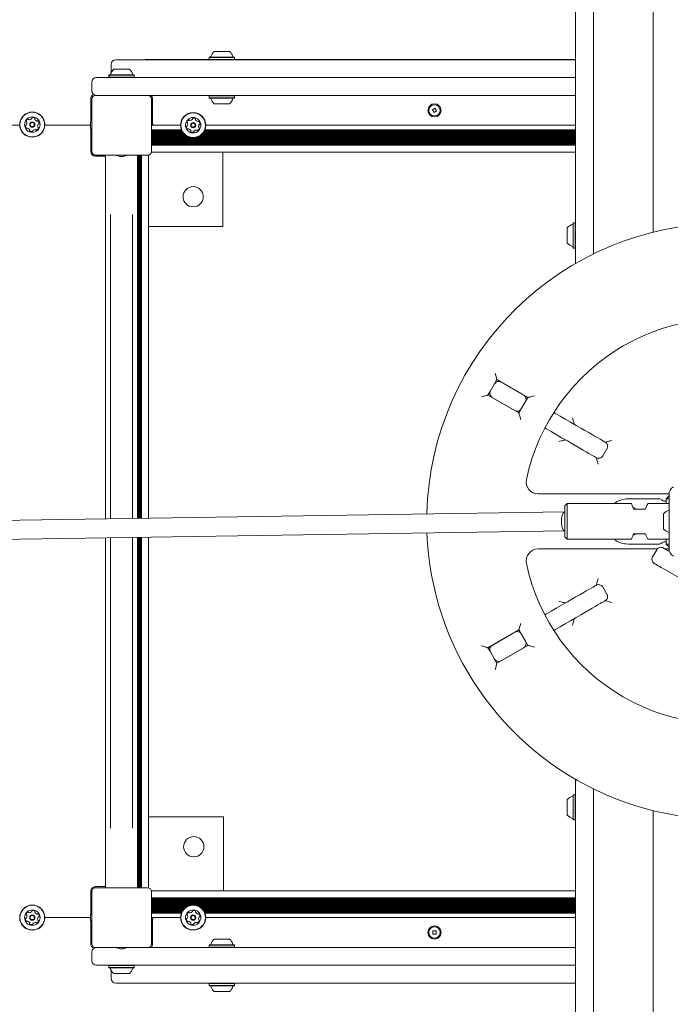
# Model space of a CAD drawing. Units: millimetres. Extents: x -5888 to 6172, y -5261 to 3233.
# Drawn here: x -591 to -45, y -405 to 421 of the extents above; entities that cross this region are included whole.
import ezdxf

# ---------------------------------------------------------------- set-up
doc = ezdxf.new("R2010")
doc.units = ezdxf.units.MM
doc.header["$LTSCALE"] = 1000
doc.layers.add('1 EQUIPMENT', color=7, linetype='Continuous', lineweight=18)

# ---------------------------------------------------------------- blocks, each defined once
blk = doc.blocks.new('CI 15-1002 BLOCK')
at = {"layer": '1 EQUIPMENT'}
for p, q in [((-124.66, 216.68), (-124.66, 820.36)), ((-109.65, 820.36), (-109.65, 224.68)), ((-59.64, 242.89), (-59.64, 790.35)), ((-431.93, 389.94), (-432.18, 389.69)), ((-432.18, 389.69), (-432.18, 387.99)), ((-432.18, 389.69), (-421.99, 389.69)), ((-431.93, 389.94), (-421.98, 389.94)), ((-428.1, 394.75), (-421.84, 394.75)), ((-421.99, 389.69), (-411.02, 389.69)), ((-421.98, 389.94), (-411.27, 389.94)), ((-421.84, 394.75), (-415.1, 394.75)), ((-411.02, 389.69), (-411.27, 389.94)), ((-411.02, 387.99), (-411.02, 389.69)), ((-514.64, 383.74), (-514.64, 376.74)), ((-510.64, 387.74), (-412.42, 387.74)), ((-485.86, 387.84), (-485.86, 387.74)), ((-485.86, 387.84), (-483.89, 387.84)), ((-485.86, 387.74), (-483.89, 387.74)), ((-483.89, 387.84), (-483.89, 387.74)), ((-483.89, 387.84), (-454.78, 387.84)), ((-454.78, 387.84), (-454.78, 387.74)), ((-454.78, 387.84), (-451.68, 387.84)), ((-454.78, 387.74), (-451.68, 387.74)), ((-451.68, 387.84), (-451.68, 387.74)), ((-363.76, 387.84), (-451.68, 387.84)), ((-432.18, 387.99), (-432.03, 387.84)), ((-432.18, 387.99), (-421.99, 387.99)), ((-421.99, 387.99), (-411.02, 387.99)), ((-412.42, 387.74), (-411.61, 387.74)), ((-411.61, 387.74), (-124.66, 387.74)), ((-411.17, 387.84), (-411.02, 387.99)), ((-363.76, 387.84), (-363.76, 387.74)), ((-363.76, 387.84), (-338.17, 387.84)), ((-338.17, 387.84), (-338.17, 387.74)), ((-338.17, 387.84), (-331.57, 387.84)), ((-338.17, 387.74), (-331.57, 387.74)), ((-331.57, 387.84), (-331.57, 387.74)), ((-245.62, 387.84), (-331.57, 387.84)), ((-245.62, 387.84), (-245.62, 387.74)), ((-245.62, 387.84), (-239.62, 387.84)), ((-245.62, 387.74), (-239.62, 387.74)), ((-239.62, 387.84), (-239.62, 387.74)), ((-153.67, 387.84), (-239.62, 387.84)), ((-153.67, 387.84), (-153.67, 387.74)), ((-153.67, 387.84), (-147.07, 387.84)), ((-153.67, 387.74), (-147.07, 387.74)), ((-147.07, 387.84), (-147.07, 387.74)), ((-147.07, 387.84), (-124.66, 387.84)), ((-526.7, 372.74), (-525.7, 372.74)), ((-525.7, 372.74), (-480.69, 372.74)), ((-516.16, 374.94), (-516.41, 374.69)), ((-516.41, 374.69), (-516.41, 372.99)), ((-516.41, 374.69), (-516.27, 374.69)), ((-516.41, 372.99), (-516.16, 372.74)), ((-516.41, 372.99), (-516.27, 372.99)), ((-516.02, 374.94), (-516.27, 374.69)), ((-516.27, 374.69), (-516.27, 372.99)), ((-516.27, 374.69), (-495.11, 374.69)), ((-516.27, 372.99), (-516.02, 372.74)), ((-516.27, 372.99), (-495.11, 372.99)), ((-516.16, 374.94), (-516.02, 374.94)), ((-516.02, 374.94), (-495.36, 374.94)), ((-514.64, 376.74), (-514.64, 376.62)), ((-512.33, 379.74), (-512.19, 379.74)), ((-512.19, 379.74), (-499.19, 379.74)), ((-495.11, 374.69), (-495.36, 374.94)), ((-495.36, 372.74), (-495.11, 372.99)), ((-495.11, 372.99), (-495.11, 374.69)), ((-480.69, 372.74), (-432.4, 372.74)), ((-432.4, 372.74), (-394.82, 372.74)), ((-394.82, 372.74), (-124.66, 372.74)), ((-530.7, 368.74), (-530.7, 361.74)), ((-527.7, 357.74), (-483.69, 357.74)), ((-480.69, 357.74), (-483.69, 357.74)), ((-432.4, 357.74), (-480.69, 357.74)), ((-394.82, 357.74), (-432.4, 357.74)), ((-431.93, 357.74), (-432.18, 357.49)), ((-432.18, 357.49), (-432.18, 355.78)), ((-421.6, 357.49), (-432.18, 357.49)), ((-432.18, 355.78), (-431.93, 355.53)), ((-421.6, 355.78), (-432.18, 355.78)), ((-421.6, 355.53), (-431.93, 355.53)), ((-411.02, 357.49), (-421.6, 357.49)), ((-411.02, 355.78), (-421.6, 355.78)), ((-411.27, 355.53), (-421.6, 355.53)), ((-411.02, 357.49), (-411.27, 357.74)), ((-411.27, 355.53), (-411.02, 355.78)), ((-411.02, 355.78), (-411.02, 357.49)), ((-124.66, 357.74), (-394.82, 357.74)), ((-531.7, 354.73), (-531.7, 335.23)), ((-531.67, 355.23), (-530.7, 355.23)), ((-530.7, 354.73), (-530.7, 355.23)), ((-530.7, 310.72), (-530.7, 354.73)), ((-479.72, 355.23), (-480.69, 355.23)), ((-480.69, 355.23), (-480.69, 354.73)), ((-480.69, 354.73), (-480.69, 310.72)), ((-479.69, 333.73), (-479.69, 354.73)), ((-421.6, 350.73), (-428.1, 350.73)), ((-415.1, 350.73), (-421.6, 350.73)), ((-242.77, 347.04), (-244.93, 345.58)), ((-244.93, 345.58), (-243.47, 343.43)), ((-243.47, 343.43), (-241.32, 344.88)), ((-241.32, 344.88), (-242.77, 347.04)), ((-591.28, 332.73), (-805.2, 332.73)), ((-532.7, 332.73), (-570.15, 332.73)), ((-532.7, 332.73), (-531.9, 332.73)), ((-531.9, 334.23), (-531.9, 331.23)), ((-456.25, 332.73), (-480.69, 332.73)), ((-124.66, 332.73), (-435.1, 332.73)), ((-531.7, 330.23), (-531.7, 310.72)), ((-455.53, 328.88), (-480.69, 328.88)), ((-455.18, 328.09), (-480.69, 328.09)), ((-454.74, 327.28), (-480.69, 327.28)), ((-454.22, 326.49), (-480.69, 326.49)), ((-453.56, 325.68), (-480.69, 325.68)), ((-452.78, 324.89), (-480.69, 324.89)), ((-451.76, 324.08), (-480.69, 324.08)), ((-450.44, 323.29), (-480.69, 323.29)), ((-448.28, 322.48), (-480.69, 322.48)), ((-124.66, 322.48), (-443.08, 322.48)), ((-124.66, 323.29), (-440.91, 323.29)), ((-124.66, 324.08), (-439.59, 324.08)), ((-124.66, 324.89), (-438.58, 324.89)), ((-124.66, 325.68), (-437.79, 325.68)), ((-124.66, 326.49), (-437.14, 326.49)), ((-124.66, 327.28), (-436.61, 327.28)), ((-124.66, 328.09), (-436.17, 328.09)), ((-124.66, 328.88), (-435.82, 328.88)), ((-124.66, 321.69), (-480.69, 321.69)), ((-124.66, 320.87), (-480.69, 320.87)), ((-124.66, 320.09), (-480.69, 320.09)), ((-124.66, 319.27), (-480.69, 319.27)), ((-124.66, 318.49), (-480.69, 318.49)), ((-124.66, 317.67), (-480.69, 317.67)), ((-124.66, 316.88), (-480.69, 316.88)), ((-124.66, 316.07), (-480.69, 316.07)), ((-531.7, 311.22), (-530.7, 311.22)), ((-528.2, 307.72), (-528.2, 306.75)), ((-528.2, 307.72), (-527.7, 307.72)), ((-483.69, 307.72), (-527.7, 307.72)), ((-527.7, 306.72), (-519.29, 306.72)), ((-519.29, 307.72), (-519.29, 257.71)), ((-507.19, 306.52), (-504.19, 306.52)), ((-492.37, 257.71), (-492.37, 307.72)), ((-492.24, 307.72), (-492.24, 2.79)), ((-491.45, 307.72), (-491.45, 2.8)), ((-490.64, 307.72), (-490.64, 2.82)), ((-489.85, 307.72), (-489.85, 2.83)), ((-489.04, 307.72), (-489.04, 2.84)), ((-483.69, 307.72), (-483.19, 307.72)), ((-483.19, 307.72), (-483.19, 2.93)), ((-480.69, 310.72), (-480.69, 310.22)), ((-124.66, 310.22), (-480.69, 310.22)), ((-420.67, 247.71), (-420.67, 310.22)), ((-519.29, 257.71), (-519.29, 2.39)), ((-519.29, 257.71), (-519.29, 257.71)), ((-515.04, 257.71), (-515.04, 4.94)), ((-496.63, 257.71), (-496.63, 4.94)), ((-492.38, 257.71), (-492.38, 2.79)), ((-492.38, 257.71), (-492.37, 257.71)), ((-126.61, 250.78), (-126.86, 250.53)), ((-126.86, 229.88), (-126.86, 250.53)), ((-124.91, 250.78), (-126.61, 250.78)), ((-126.61, 229.63), (-126.61, 250.78)), ((-124.66, 250.53), (-124.91, 250.78)), ((-124.91, 229.63), (-124.91, 250.78)), ((-483.19, 247.71), (-420.67, 247.71)), ((-131.66, 233.7), (-131.66, 246.71)), ((-126.86, 229.88), (-126.61, 229.63)), ((-126.61, 229.63), (-124.91, 229.63)), ((-124.91, 229.63), (-124.66, 229.88)), ((-190.75, 119.17), (-192.75, 115.7)), ((-164.76, 104.16), (-190.75, 119.17)), ((-187.28, 117.17), (-168.22, 106.16)), ((-196.25, 109.64), (-198.25, 106.17)), ((-192.75, 115.7), (-196.25, 109.64)), ((-198.25, 106.17), (-172.26, 91.17)), ((-175.73, 93.17), (-194.78, 104.17)), ((-166.76, 100.7), (-170.26, 94.63)), ((-166.76, 100.7), (-164.76, 104.16)), ((-172.26, 91.17), (-170.26, 94.63)), ((-98.33, 61.19), (-101.83, 55.12)), ((-156.2, 23.26), (-46.25, 23.26)), ((-54.51, 19.14), (-80.64, 19.14)), ((-50.04, 17.14), (-49.64, 17.14)), ((-49.64, 17.14), (-48.64, 17.14)), ((-48.64, 15.14), (-48.64, 19.14)), ((-48.64, 19.14), (-46.27, 19.14)), ((-46.27, -22.48), (-46.27, 22.76)), ((-131.8, 15.14), (-133.8, 13.14)), ((-133.8, 0.14), (-133.8, 13.14)), ((-77.89, 15.14), (-131.8, 15.14)), ((-131.8, 15.14), (-131.8, 0.14)), ((-65.98, 10.54), (-75.99, 10.54)), ((-46.27, 15.14), (-64.08, 15.14)), ((-46.27, 9.47), (-46.33, 9.44)), ((-133.87, 8.14), (-3986.47, -49.37)), ((-515.04, 4.94), (-515.04, 2.45)), ((-496.63, 4.94), (-496.63, 2.73)), ((-133.8, 8.14), (-133.85, 8.14)), ((-133.8, -12.86), (-133.8, 0.14)), ((-131.8, 0.14), (-131.8, -14.86)), ((-50.78, -6.36), (-50.78, 6.64)), ((-3986.3, -65.38), (-133.8, -7.86)), ((-519.29, -13.62), (-519.29, -257.43)), ((-515.04, -13.56), (-515.04, -257.43)), ((-496.63, -13.28), (-496.63, -257.43)), ((-492.38, -13.22), (-492.38, -257.43)), ((-492.24, -13.21), (-492.24, -307.44)), ((-491.45, -13.2), (-491.45, -307.44)), ((-490.64, -13.19), (-490.64, -307.44)), ((-489.85, -13.18), (-489.85, -307.44)), ((-489.04, -13.17), (-489.04, -307.44)), ((-483.19, -13.08), (-483.19, -307.44)), ((-133.8, -12.86), (-131.8, -14.86)), ((-131.8, -14.86), (-77.89, -14.86)), ((-75.99, -10.26), (-65.98, -10.26)), ((-64.08, -14.86), (-46.27, -14.86)), ((-48.64, -18.87), (-48.64, -14.86)), ((-46.33, -9.16), (-46.27, -9.19)), ((-56.17, -22.98), (-156.2, -22.98)), ((-54.51, -18.87), (-80.64, -18.87)), ((-60.1, -29.64), (-56.6, -23.58)), ((-49.64, -16.87), (-50.04, -16.87)), ((-48.64, -16.87), (-49.64, -16.87)), ((-46.25, -22.98), (-49.64, -22.98)), ((-46.27, -18.87), (-48.64, -18.87)), ((46.9, -96.04), (-49.11, -40.61)), ((-101.83, -54.84), (-98.33, -60.91)), ((-172.26, -90.89), (-198.25, -105.89)), ((-170.26, -94.35), (-172.26, -90.89)), ((-194.78, -103.89), (-175.73, -92.89)), ((-170.26, -94.35), (-166.76, -100.42)), ((-198.25, -105.89), (-196.25, -109.36)), ((-190.75, -118.89), (-164.76, -103.88)), ((-168.22, -105.88), (-187.28, -116.89)), ((-164.76, -103.88), (-166.76, -100.42)), ((-196.25, -109.36), (-192.75, -115.42)), ((-192.75, -115.42), (-190.75, -118.89)), ((-124.66, -820.08), (-124.66, -216.41)), ((-126.61, -229.35), (-126.86, -229.6)), ((-126.86, -250.25), (-126.86, -229.6)), ((-124.91, -229.35), (-126.61, -229.35)), ((-126.61, -250.5), (-126.61, -229.35)), ((-124.66, -229.6), (-124.91, -229.35)), ((-124.91, -250.5), (-124.91, -229.35)), ((-109.65, -224.4), (-109.65, -820.08)), ((-131.66, -246.43), (-131.66, -233.42)), ((-420.17, -247.93), (-483.19, -247.93)), ((-420.17, -309.94), (-420.17, -247.93)), ((-59.64, -790.07), (-59.64, -242.61)), ((-126.86, -250.25), (-126.61, -250.5)), ((-126.61, -250.5), (-124.91, -250.5)), ((-124.91, -250.5), (-124.66, -250.25)), ((-519.29, -257.43), (-519.29, -307.44)), ((-519.29, -257.43), (-519.29, -257.43)), ((-492.38, -257.43), (-492.37, -257.43)), ((-492.37, -307.44), (-492.37, -257.43)), ((-531.7, -310.44), (-531.7, -329.95)), ((-531.67, -309.94), (-530.7, -309.94)), ((-530.7, -310.44), (-530.7, -309.94)), ((-530.7, -354.46), (-530.7, -310.44)), ((-528.2, -306.47), (-528.2, -307.44)), ((-528.2, -307.44), (-527.7, -307.44)), ((-519.29, -306.44), (-527.7, -306.44)), ((-527.7, -307.44), (-483.69, -307.44)), ((-483.69, -307.44), (-483.19, -307.44)), ((-480.69, -310.44), (-480.69, -309.94)), ((-480.69, -309.94), (-124.66, -309.94)), ((-480.69, -310.44), (-480.69, -354.46)), ((-480.69, -315.79), (-124.66, -315.79)), ((-480.69, -316.61), (-124.66, -316.61)), ((-480.69, -317.39), (-124.66, -317.39)), ((-480.69, -318.21), (-124.66, -318.21)), ((-480.69, -319), (-124.66, -319)), ((-480.69, -319.81), (-124.66, -319.81)), ((-480.69, -320.6), (-124.66, -320.6)), ((-480.69, -321.41), (-124.66, -321.41)), ((-480.69, -322.2), (-448.28, -322.2)), ((-443.08, -322.2), (-124.66, -322.2)), ((-480.69, -323.01), (-450.44, -323.01)), ((-480.69, -323.8), (-451.76, -323.8)), ((-480.69, -324.61), (-452.78, -324.61)), ((-480.69, -325.4), (-453.56, -325.4)), ((-480.69, -326.21), (-454.22, -326.21)), ((-480.69, -327), (-454.74, -327)), ((-480.69, -327.81), (-455.18, -327.81)), ((-480.69, -328.6), (-455.53, -328.6)), ((-440.91, -323.01), (-124.66, -323.01)), ((-439.59, -323.8), (-124.66, -323.8)), ((-438.58, -324.61), (-124.66, -324.61)), ((-437.79, -325.4), (-124.66, -325.4)), ((-437.14, -326.21), (-124.66, -326.21)), ((-436.61, -327), (-124.66, -327)), ((-436.17, -327.81), (-124.66, -327.81)), ((-435.82, -328.6), (-124.66, -328.6)), ((-570.13, -332.45), (-532.7, -332.45)), ((-532.7, -332.45), (-531.9, -332.45)), ((-531.9, -330.95), (-531.9, -333.95)), ((-531.7, -334.95), (-531.7, -354.46)), ((-480.69, -332.45), (-456.25, -332.45)), ((-479.69, -354.46), (-479.69, -333.45)), ((-435.1, -332.45), (-124.66, -332.45)), ((-241.82, -343.65), (-244.42, -343.65)), ((-244.42, -343.65), (-244.42, -346.25)), ((-244.42, -346.25), (-241.82, -346.25)), ((-241.82, -346.25), (-241.82, -343.65)), ((-531.7, -353.96), (-530.7, -353.96)), ((-480.69, -354.96), (-480.69, -354.46)), ((-480.69, -354.96), (-479.72, -354.96)), ((-431.93, -355.26), (-432.18, -355.51)), ((-431.93, -355.26), (-421.6, -355.26)), ((-428.1, -350.45), (-421.6, -350.45)), ((-421.6, -350.45), (-415.1, -350.45)), ((-421.6, -355.26), (-411.27, -355.26)), ((-411.02, -355.51), (-411.27, -355.26)), ((-530.7, -368.46), (-530.7, -361.46)), ((-483.69, -357.46), (-527.7, -357.46)), ((-507.19, -358.65), (-504.19, -358.65)), ((-483.69, -357.46), (-480.69, -357.46)), ((-480.69, -357.46), (-432.4, -357.46)), ((-432.4, -357.46), (-394.82, -357.46)), ((-432.18, -355.51), (-432.18, -357.21)), ((-432.18, -355.51), (-421.6, -355.51)), ((-432.18, -357.21), (-431.93, -357.46)), ((-432.18, -357.21), (-421.6, -357.21)), ((-421.6, -355.51), (-411.02, -355.51)), ((-421.6, -357.21), (-411.02, -357.21)), ((-411.27, -357.46), (-411.02, -357.21)), ((-411.02, -357.21), (-411.02, -355.51)), ((-394.82, -357.46), (-124.66, -357.46)), ((-525.7, -372.46), (-526.7, -372.46)), ((-480.69, -372.46), (-525.7, -372.46)), ((-516.16, -372.46), (-516.41, -372.71)), ((-516.41, -372.71), (-516.41, -374.41)), ((-495.26, -372.71), (-516.41, -372.71)), ((-516.41, -374.41), (-516.16, -374.66)), ((-495.26, -374.41), (-516.41, -374.41)), ((-495.11, -372.71), (-516.27, -372.71)), ((-495.11, -374.41), (-516.27, -374.41)), ((-512.08, -374.66), (-516.16, -374.66)), ((-514.64, -376.34), (-514.64, -376.46)), ((-514.64, -376.46), (-514.64, -383.46)), ((-509.74, -379.46), (-512.33, -379.46)), ((-495.36, -374.66), (-512.08, -374.66)), ((-499.19, -379.46), (-509.74, -379.46)), ((-495.11, -372.71), (-495.36, -372.46)), ((-495.36, -374.66), (-495.11, -374.41)), ((-495.11, -374.41), (-495.11, -372.71)), ((-432.4, -372.46), (-480.69, -372.46)), ((-394.82, -372.46), (-432.4, -372.46)), ((-124.66, -372.46), (-394.82, -372.46)), ((-412.42, -387.46), (-510.64, -387.46)), ((-485.86, -387.56), (-485.86, -387.46)), ((-483.89, -387.46), (-485.86, -387.46)), ((-483.89, -387.56), (-485.86, -387.56)), ((-483.89, -387.56), (-483.89, -387.46)), ((-454.78, -387.56), (-483.89, -387.56)), ((-454.78, -387.56), (-454.78, -387.46)), ((-451.68, -387.46), (-454.78, -387.46)), ((-451.68, -387.56), (-454.78, -387.56)), ((-451.68, -387.56), (-451.68, -387.46)), ((-451.68, -387.56), (-363.76, -387.56)), ((-432.03, -387.56), (-432.18, -387.71)), ((-432.18, -387.71), (-432.18, -389.42)), ((-421.21, -387.71), (-432.18, -387.71)), ((-411.02, -387.71), (-421.21, -387.71)), ((-411.61, -387.46), (-412.42, -387.46)), ((-124.66, -387.46), (-411.61, -387.46)), ((-411.02, -387.71), (-411.17, -387.56)), ((-411.02, -389.42), (-411.02, -387.71)), ((-363.76, -387.56), (-363.76, -387.46)), ((-338.17, -387.56), (-363.76, -387.56)), ((-338.17, -387.56), (-338.17, -387.46)), ((-331.57, -387.46), (-338.17, -387.46)), ((-331.57, -387.56), (-338.17, -387.56)), ((-331.57, -387.56), (-331.57, -387.46)), ((-331.57, -387.56), (-245.62, -387.56)), ((-245.62, -387.56), (-245.62, -387.46)), ((-239.62, -387.46), (-245.62, -387.46)), ((-239.62, -387.56), (-245.62, -387.56)), ((-239.62, -387.56), (-239.62, -387.46)), ((-239.62, -387.56), (-153.67, -387.56)), ((-153.67, -387.56), (-153.67, -387.46)), ((-147.07, -387.46), (-153.67, -387.46)), ((-147.07, -387.56), (-153.67, -387.56)), ((-147.07, -387.56), (-147.07, -387.46)), ((-124.66, -387.56), (-147.07, -387.56)), ((-432.18, -389.42), (-431.93, -389.67)), ((-421.21, -389.42), (-432.18, -389.42)), ((-421.22, -389.67), (-431.93, -389.67)), ((-421.36, -394.47), (-428.1, -394.47)), ((-415.1, -394.47), (-421.36, -394.47)), ((-411.27, -389.67), (-421.22, -389.67)), ((-411.02, -389.42), (-421.21, -389.42)), ((-411.27, -389.67), (-411.02, -389.42))]:
    blk.add_line(p, q, dxfattribs=at)
at = {"layer": '1 EQUIPMENT', "flags": 128}
for points in [[(-190.75, 119.17), (-190.77, 119.27), (-190.86, 119.58), (-190.99, 120.09), (-191.18, 120.77), (-191.4, 121.6), (-191.65, 122.54), (-191.93, 123.57), (-192.21, 124.63)], [(-198.25, 106.17), (-198.33, 106.15), (-198.58, 106.08), (-198.98, 105.98), (-199.53, 105.83), (-200.2, 105.65), (-200.98, 105.44), (-201.84, 105.21), (-202.77, 104.96), (-203.71, 104.71)], [(-159.29, 105.63), (-160.36, 105.34), (-161.38, 105.07), (-162.33, 104.81), (-163.16, 104.59), (-163.84, 104.41), (-164.34, 104.27), (-164.65, 104.19), (-164.76, 104.16)], [(-170.8, 85.7), (-171.05, 86.65), (-171.3, 87.57), (-171.53, 88.44), (-171.74, 89.22), (-171.92, 89.89), (-172.06, 90.44), (-172.17, 90.84), (-172.24, 91.09), (-172.26, 91.17)], [(-142.99, 91.59), (-141.55, 90.76), (-137.61, 88.49), (-133.39, 86.05), (-128.88, 83.45), (-124.1, 80.69)], [(-125.78, 81.66), (-125.8, 81.74), (-125.87, 81.99), (-125.97, 82.39), (-126.12, 82.94), (-126.3, 83.61), (-126.51, 84.39), (-126.74, 85.25), (-126.99, 86.17), (-127.24, 87.12)], [(-131.6, 67.69), (-136.38, 70.45), (-140.89, 73.06), (-145.11, 75.5), (-149.06, 77.77), (-150.49, 78.6)], [(-124.1, 80.69), (-120.33, 78.51), (-116.85, 76.5), (-113.67, 74.66), (-110.8, 73.01), (-108.25, 71.53), (-106.02, 70.25), (-104.13, 69.16), (-102.57, 68.26), (-101.36, 67.56), (-100.49, 67.06), (-99.96, 66.75), (-99.79, 66.65)], [(-133.28, 68.66), (-133.36, 68.64), (-133.61, 68.57), (-134.01, 68.47), (-134.56, 68.32), (-135.23, 68.14), (-136.01, 67.93), (-136.88, 67.7), (-137.8, 67.45), (-138.74, 67.2)], [(-107.29, 53.66), (-107.47, 53.76), (-107.99, 54.06), (-108.86, 54.56), (-110.07, 55.26), (-111.63, 56.16), (-113.52, 57.26), (-115.75, 58.54), (-118.3, 60.01), (-121.17, 61.67), (-124.35, 63.51), (-127.83, 65.52), (-131.6, 67.69)], [(-94.32, 68.12), (-95.27, 67.86), (-96.19, 67.62), (-97.06, 67.38), (-97.84, 67.18), (-98.51, 67), (-99.06, 66.85), (-99.46, 66.74), (-99.71, 66.67), (-99.79, 66.65)], [(-105.83, 48.19), (-106.08, 49.14), (-106.33, 50.06), (-106.56, 50.93), (-106.77, 51.71), (-106.95, 52.38), (-107.1, 52.93), (-107.2, 53.33), (-107.27, 53.58), (-107.29, 53.66)], [(-46.27, 21.62), (-46.64, 21.26), (-47.27, 20.63), (-47.94, 19.95), (-48.64, 19.26)], [(-75.99, 10.54), (-76.65, 12.14), (-77.18, 13.43), (-77.57, 14.37), (-77.81, 14.95), (-77.89, 15.14)], [(-73.66, 10.54), (-75.54, 11.42), (-76.47, 11.72)], [(-64.08, 15.14), (-64.16, 14.95), (-64.4, 14.37), (-64.79, 13.43), (-65.32, 12.14), (-65.98, 10.54)], [(-77.89, -14.86), (-77.81, -14.67), (-77.57, -14.09), (-77.18, -13.15), (-76.65, -11.86), (-75.99, -10.26)], [(-76.47, -11.44), (-75.54, -11.14), (-73.66, -10.26)], [(-65.98, -10.26), (-65.32, -11.86), (-64.79, -13.15), (-64.4, -14.09), (-64.16, -14.67), (-64.08, -14.86)], [(-51.13, -22.12), (-50.95, -22.22), (-50.41, -22.54), (-49.53, -23.04), (-48.34, -23.73), (-46.9, -24.56), (-45.75, -25.22)], [(-46.27, -21.35), (-46.64, -20.98), (-47.27, -20.35), (-47.94, -19.67), (-48.64, -18.98)], [(-49.11, -40.61), (-50.96, -39.54), (-52.75, -38.51), (-54.4, -37.56), (-55.84, -36.72), (-57.03, -36.04), (-57.91, -35.53), (-58.45, -35.22), (-58.63, -35.11)], [(-105.83, -47.91), (-106.08, -48.86), (-106.33, -49.78), (-106.56, -50.65), (-106.77, -51.43), (-106.95, -52.1), (-107.1, -52.65), (-107.2, -53.05), (-107.27, -53.3), (-107.29, -53.38)], [(-131.6, -67.42), (-127.83, -65.24), (-124.35, -63.23), (-121.17, -61.39), (-118.3, -59.73), (-115.75, -58.26), (-113.52, -56.98), (-111.63, -55.88), (-110.07, -54.99), (-108.86, -54.28), (-107.99, -53.78), (-107.47, -53.48), (-107.29, -53.38)], [(-150.49, -78.32), (-149.06, -77.49), (-145.11, -75.22), (-140.89, -72.78), (-136.38, -70.18), (-131.6, -67.42)], [(-133.28, -68.38), (-133.36, -68.36), (-133.61, -68.3), (-134.01, -68.19), (-134.56, -68.04), (-135.23, -67.86), (-136.01, -67.65), (-136.88, -67.42), (-137.8, -67.17), (-138.74, -66.92)], [(-99.79, -66.37), (-99.96, -66.47), (-100.49, -66.78), (-101.36, -67.28), (-102.57, -67.98), (-104.13, -68.88), (-106.02, -69.97), (-108.25, -71.26), (-110.8, -72.73), (-113.67, -74.38), (-116.85, -76.22), (-120.33, -78.23), (-124.1, -80.41)], [(-94.32, -67.84), (-95.39, -67.55), (-96.42, -67.28), (-97.36, -67.02), (-98.19, -66.8), (-98.87, -66.62), (-99.37, -66.49), (-99.68, -66.4), (-99.79, -66.37)], [(-124.1, -80.41), (-128.88, -83.17), (-133.39, -85.77), (-137.61, -88.21), (-141.55, -90.49), (-142.99, -91.31)], [(-125.78, -81.38), (-125.8, -81.46), (-125.87, -81.71), (-125.97, -82.11), (-126.12, -82.66), (-126.3, -83.33), (-126.51, -84.11), (-126.74, -84.97), (-126.99, -85.89), (-127.24, -86.84)], [(-170.8, -85.42), (-171.05, -86.37), (-171.3, -87.29), (-171.53, -88.16), (-171.74, -88.94), (-171.92, -89.61), (-172.06, -90.16), (-172.17, -90.56), (-172.24, -90.81), (-172.26, -90.89)], [(-198.25, -105.89), (-198.33, -105.87), (-198.58, -105.81), (-198.98, -105.7), (-199.53, -105.55), (-200.2, -105.37), (-200.98, -105.16), (-201.84, -104.93), (-202.77, -104.68), (-203.71, -104.43)], [(-159.29, -105.35), (-160.24, -105.09), (-161.16, -104.85), (-162.03, -104.62), (-162.81, -104.41), (-163.48, -104.23), (-164.03, -104.08), (-164.43, -103.97), (-164.68, -103.91), (-164.76, -103.88)], [(-190.75, -118.89), (-190.77, -118.97), (-190.83, -119.22), (-190.94, -119.62), (-191.09, -120.17), (-191.27, -120.84), (-191.48, -121.62), (-191.71, -122.48), (-191.96, -123.4), (-192.21, -124.35)]]:
    blk.add_lwpolyline(points, dxfattribs=at)
at = {"layer": '1 EQUIPMENT'}
for centre, radius in [((-243.12, 345.23), 5.5), ((-243.12, 345.23), 4.75), ((-580.71, 333.23), 10.58), ((-580.71, 333.23), 10.33), ((-580.71, 333.23), 6.5), ((-445.68, 332.73), 10.58), ((-445.68, 332.73), 10.33), ((-445.68, 332.73), 6.5), ((-580.71, 333.23), 2.2), ((-580.71, 333.23), 1.7), ((-445.68, 332.73), 2.2), ((-445.68, 332.73), 1.7), ((-445.68, 272.71), 8.5), ((-445.18, -272.93), 8.5), ((-580.71, -332.45), 10.58), ((-580.71, -332.45), 10.33), ((-445.68, -332.45), 10.58), ((-445.68, -332.45), 10.33), ((-580.71, -332.45), 6.5), ((-580.71, -332.45), 2.2), ((-445.68, -332.45), 6.5), ((-445.68, -332.45), 2.2), ((-580.71, -332.45), 1.7), ((-445.68, -332.45), 1.7), ((-243.12, -344.95), 5.5), ((-243.12, -344.95), 4.75)]:
    blk.add_circle(centre, radius, dxfattribs=at)
for centre, radius, start, end in [((-431.39, 390.44), 0.5, 270, 343.4712), ((-421.6, 387.54), 9.7, 132.05852, 163.4712), ((-421.6, 387.54), 9.7, 16.5288, 47.94148), ((-411.82, 390.44), 0.5, 196.5288, 270), ((-510.64, 383.74), 4, 90, 180), ((-526.7, 368.74), 4, 90, 180), ((-515.62, 375.44), 0.5, 270, 343.4712), ((-515.48, 375.44), 0.5, 270, 343.46773), ((-505.84, 372.54), 9.7, 132.05852, 163.4712), ((-505.69, 372.54), 9.7, 132.06266, 163.46773), ((-505.69, 372.54), 9.7, 16.53227, 47.93734), ((-495.91, 375.44), 0.5, 196.53227, 270), ((-527.7, 354.73), 4, 109.75564, 180), ((-526.7, 361.74), 4, 180, 270), ((-527.7, 354.73), 3, 90, 180), ((-483.69, 354.73), 3, 0, 90), ((-483.69, 354.73), 4, 0, 48.59038), ((-431.39, 355.03), 0.5, 16.53227, 90), ((-411.82, 355.03), 0.5, 90, 163.46773), ((-421.6, 357.94), 9.7, 196.53227, 227.93734), ((-421.6, 357.94), 9.7, 312.06266, 343.46773), ((-580.74, 338.57), 0.481, 106.98743, 185.41898), ((-580.14, 336.62), 2.52, 53.85743, 106.99319), ((-583.93, 332.03), 2.52, 173.85733, 226.98753), ((-585.96, 332.25), 0.481, 95.42243, 173.85712), ((-586.05, 333.21), 0.481, 275.41898, 323.85743), ((-585.35, 335.88), 0.481, 166.98178, 245.4678), ((-583.36, 335.42), 2.52, 113.85738, 166.98743), ((-587.69, 334.41), 2.52, 323.84122, 16.99648), ((-585.75, 335), 0.481, 17.01752, 65.42243), ((-584.19, 337.28), 0.481, 35.42243, 113.82327), ((-583.4, 337.84), 0.481, 215.40927, 263.85733), ((-583.18, 339.87), 2.52, 263.86834, 316.98743), ((-581.69, 338.48), 0.481, 316.98721, 5.42243), ((-578.94, 338.26), 0.481, 335.37706, 53.86308), ((-578.06, 337.86), 0.481, 155.42243, 203.85733), ((-576.2, 338.69), 2.52, 203.86316, 256.98753), ((-576.66, 336.7), 0.481, 256.9823, 305.42588), ((-576.1, 335.92), 0.481, 46.98721, 125.42243), ((-573.73, 332.05), 2.52, 143.85733, 196.9817), ((-575.68, 331.46), 0.481, 196.98753, 245.4678), ((-576.08, 330.58), 0.481, 346.98178, 65.42243), ((-577.49, 334.43), 2.52, 353.85739, 46.98743), ((-575.37, 333.25), 0.481, 95.41898, 143.86256), ((-575.46, 334.21), 0.481, 275.42243, 353.85743), ((-532.7, 333.73), 1, 270, 323.40294), ((-532.7, 331.73), 1, 36.59706, 90), ((-522, 332.8), 10, 150.45864, 171.77553), ((-522, 332.66), 10, 188.22447, 209.54136), ((-478.68, 333.73), 1, 180, 270), ((-448.86, 331.43), 2.52, 175.62083, 228.75088), ((-450.89, 331.59), 0.481, 97.18588, 175.58672), ((-451.01, 332.54), 0.481, 277.17272, 325.62078), ((-450.39, 335.23), 0.481, 168.75088, 247.18243), ((-448.39, 334.84), 2.52, 115.62088, 168.75664), ((-452.69, 333.69), 2.52, 325.63179, 18.75088), ((-450.76, 334.35), 0.481, 18.75066, 67.18588), ((-449.27, 336.67), 0.481, 37.14051, 115.62653), ((-448.51, 337.26), 0.481, 217.18588, 265.62078), ((-448.35, 339.29), 2.52, 265.62661, 318.75098), ((-446.82, 337.94), 0.481, 318.74575, 7.18933), ((-445.86, 338.06), 0.481, 108.75066, 187.18588), ((-445.21, 336.13), 2.52, 55.62084, 108.75088), ((-444.06, 337.82), 0.481, 337.18588, 55.62088), ((-443.17, 337.44), 0.481, 157.18243, 205.62601), ((-441.33, 338.32), 2.52, 205.62078, 258.74515), ((-441.73, 336.33), 0.481, 258.75098, 307.23125), ((-441.15, 335.56), 0.481, 48.74523, 127.18588), ((-438.66, 331.77), 2.52, 145.62084, 198.75088), ((-440.59, 331.11), 0.481, 198.80809, 247.18588), ((-442.49, 334.03), 2.52, 355.62088, 48.75088), ((-440.96, 330.22), 0.482, 348.78504, 67.19904), ((-440.34, 332.92), 0.481, 97.18588, 145.62088), ((-440.46, 333.87), 0.481, 277.18933, 355.651), ((-585.32, 330.54), 0.481, 226.98774, 305.42588), ((-584.77, 329.76), 0.481, 76.98178, 125.42243), ((-585.22, 327.77), 2.52, 23.86318, 76.98743), ((-582.49, 328.19), 0.481, 155.42243, 233.86308), ((-583.36, 328.59), 0.481, 335.37706, 23.85743), ((-581.28, 329.84), 2.52, 233.85743, 286.98748), ((-580.69, 327.89), 0.482, 287.02159, 5.43559), ((-579.73, 327.98), 0.481, 137.04464, 185.42243), ((-578.24, 326.59), 2.52, 83.85739, 136.98743), ((-578.02, 328.62), 0.481, 35.42243, 83.85743), ((-577.24, 329.18), 0.481, 215.42588, 293.88755), ((-578.06, 331.04), 2.52, 293.85743, 346.98743), ((-450.2, 329.9), 0.481, 228.74523, 307.23125), ((-449.62, 329.13), 0.481, 78.78097, 127.18588), ((-450.02, 327.13), 2.52, 25.60467, 78.75993), ((-447.29, 327.64), 0.481, 157.18588, 235.62057), ((-448.18, 328.02), 0.481, 337.18243, 25.62088), ((-446.14, 329.32), 2.52, 235.62078, 288.75098), ((-445.49, 327.39), 0.481, 288.75119, 7.18933), ((-444.53, 327.51), 0.481, 138.74523, 187.18588), ((-443, 326.17), 2.52, 85.62663, 138.75088), ((-442.85, 328.2), 0.481, 37.14051, 85.62088), ((-442.08, 328.78), 0.481, 217.18588, 295.62653), ((-442.96, 330.62), 2.52, 295.62088, 348.75093), ((-527.7, 310.72), 4, 180, 270), ((-527.7, 310.72), 3, 180, 270), ((-505.76, 316.42), 10, 240.45864, 261.77553), ((-505.62, 316.42), 10, 278.22447, 299.54136), ((-483.69, 310.72), 3, 270, 0), ((0.41, 0.14), 250.07, 1.83378, 178.5622), ((-124.45, 240.2), 9.7, 106.53227, 137.93734), ((-127.36, 249.99), 0.5, 286.53227, 360), ((-124.45, 240.2), 9.7, 222.06266, 253.46773), ((-127.36, 230.42), 0.5, 0, 73.46773), ((0.41, 0.14), 170.08, 71.94161, 168.05839), ((-189.28, 113.7), 4, 60, 150), ((-192.78, 107.64), 4, 150, 240), ((-170.22, 102.7), 4, 330, 60), ((-173.73, 96.63), 4, 240, 330), ((-101.79, 63.19), 4, 330, 60), ((-105.29, 57.12), 4, 240, 330), ((-156.2, 33.26), 10, 168.05839, 270), ((-38.77, 22.76), 7.5, 120, 180), ((-80.64, 0.14), 19.01, 90, 127.86365), ((-54.51, 16.14), 3, 41.81031, 90), ((-50.04, 20.14), 3, 221.81031, 270), ((-43.57, 0.14), 9.7, 106.5288, 137.94148), ((-43.57, 0.14), 9.7, 222.05852, 253.4712), ((0.41, 0.14), 250.07, 182.22988, 310.84994), ((-80.64, 0.14), 19.01, 232.13635, 270), ((-156.2, -32.98), 10, 90, 191.94161), ((-53.13, -25.58), 4, 60, 150), ((-54.51, -15.86), 3, 270, 318.18969), ((-50.04, -19.87), 3, 90, 138.18969), ((-38.77, -22.48), 7.5, 180, 240), ((-56.63, -31.65), 4, 150, 240), ((0.41, 0.14), 170.08, 191.94161, 288.05839), ((-105.29, -56.84), 4, 30, 120), ((-101.79, -62.91), 4, 300, 30), ((-173.73, -96.36), 4, 30, 120), ((-192.78, -107.36), 4, 120, 210), ((-170.22, -102.42), 4, 300, 30), ((-189.28, -113.42), 4, 210, 300), ((-124.45, -239.92), 9.7, 106.53227, 137.93734), ((-127.36, -230.14), 0.5, 286.53227, 360), ((-124.45, -239.92), 9.7, 222.06266, 253.46773), ((-127.36, -249.71), 0.5, 0, 73.46773), ((-527.7, -310.44), 4, 90, 180), ((-527.7, -310.44), 3, 90, 180), ((-483.69, -310.44), 3, 0, 90), ((-585.35, -329.8), 0.481, 166.98178, 245.4678), ((-583.36, -330.26), 2.52, 113.85738, 166.98743), ((-587.69, -331.27), 2.52, 323.84122, 16.99648), ((-585.75, -330.68), 0.481, 17.01752, 65.42243), ((-584.19, -328.4), 0.481, 35.42243, 113.82327), ((-583.4, -327.84), 0.481, 215.40927, 263.85733), ((-583.18, -325.81), 2.52, 263.86834, 316.98743), ((-581.69, -327.2), 0.481, 316.98721, 5.42243), ((-580.74, -327.11), 0.481, 106.98743, 185.41898), ((-580.14, -329.06), 2.52, 53.85743, 106.99319), ((-578.94, -327.41), 0.481, 335.37706, 53.86308), ((-578.06, -327.82), 0.481, 155.42243, 203.85733), ((-576.2, -326.99), 2.52, 203.86316, 256.98753), ((-576.66, -328.98), 0.481, 256.9823, 305.42588), ((-576.1, -329.76), 0.481, 46.98721, 125.42243), ((-577.49, -331.25), 2.52, 353.85739, 46.98743), ((-522, -332.38), 10, 150.45864, 171.77553), ((-450.39, -329.94), 0.481, 168.75088, 247.18243), ((-448.39, -330.34), 2.52, 115.62088, 168.75664), ((-450.76, -330.83), 0.481, 18.75066, 67.18588), ((-449.27, -328.5), 0.481, 37.14051, 115.62653), ((-448.51, -327.92), 0.481, 217.18588, 265.62078), ((-448.35, -325.89), 2.52, 265.62661, 318.75098), ((-446.82, -327.23), 0.481, 318.74575, 7.18933), ((-445.86, -327.11), 0.481, 108.75066, 187.18588), ((-445.21, -329.04), 2.52, 55.62084, 108.75088), ((-444.06, -327.36), 0.481, 337.18588, 55.62088), ((-443.17, -327.74), 0.481, 157.18243, 205.62601), ((-441.33, -326.85), 2.52, 205.62078, 258.74515), ((-441.73, -328.85), 0.481, 258.75098, 307.23125), ((-441.15, -329.62), 0.481, 48.74523, 127.18588), ((-442.49, -331.15), 2.52, 355.62088, 48.75088), ((-583.93, -333.65), 2.52, 173.85733, 226.98753), ((-585.96, -333.43), 0.481, 95.42243, 173.85712), ((-586.05, -332.47), 0.481, 275.41898, 323.85743), ((-585.32, -335.14), 0.481, 226.98774, 305.42588), ((-584.77, -335.92), 0.481, 76.98178, 125.42243), ((-585.22, -337.91), 2.52, 23.86318, 76.98743), ((-582.49, -337.48), 0.481, 155.42243, 233.86308), ((-583.36, -337.08), 0.481, 335.37706, 23.85743), ((-581.28, -335.84), 2.52, 233.85743, 286.98748), ((-580.69, -337.79), 0.482, 287.02159, 5.43559), ((-579.73, -337.7), 0.481, 137.04464, 185.42243), ((-578.24, -339.09), 2.52, 83.85739, 136.98743), ((-578.02, -337.06), 0.481, 35.42243, 83.85743), ((-577.24, -336.5), 0.481, 215.42588, 293.88755), ((-578.06, -334.64), 2.52, 293.85743, 346.98743), ((-573.73, -333.63), 2.52, 143.85733, 196.9817), ((-575.68, -334.22), 0.481, 196.98753, 245.4678), ((-576.08, -335.1), 0.481, 346.98178, 65.42243), ((-575.37, -332.43), 0.481, 95.41898, 143.86256), ((-575.46, -331.47), 0.481, 275.42243, 353.85743), ((-532.7, -331.45), 1, 270, 323.40288), ((-532.7, -333.45), 1, 36.59712, 90), ((-522, -332.52), 10, 188.22447, 209.54136), ((-478.68, -333.45), 1, 90, 180), ((-448.86, -333.75), 2.52, 175.62083, 228.75088), ((-450.89, -333.59), 0.481, 97.18588, 175.58672), ((-451.01, -332.64), 0.481, 277.17272, 325.62078), ((-452.69, -331.49), 2.52, 325.63179, 18.75088), ((-450.2, -335.28), 0.481, 228.74523, 307.23125), ((-449.62, -336.05), 0.481, 78.78097, 127.18588), ((-450.02, -338.04), 2.52, 25.60467, 78.75993), ((-447.29, -337.54), 0.481, 157.18588, 235.62057), ((-448.18, -337.16), 0.481, 337.18243, 25.62088), ((-446.14, -335.85), 2.52, 235.62078, 288.75098), ((-445.49, -337.78), 0.481, 288.75119, 7.18933), ((-444.53, -337.66), 0.481, 138.74523, 187.18588), ((-443, -339.01), 2.52, 85.62663, 138.75088), ((-442.85, -336.98), 0.481, 37.14051, 85.62088), ((-442.08, -336.39), 0.481, 217.18588, 295.62653), ((-442.96, -334.56), 2.52, 295.62088, 348.75093), ((-438.66, -333.41), 2.52, 145.62084, 198.75088), ((-440.59, -334.07), 0.481, 198.80809, 247.18588), ((-440.96, -334.95), 0.482, 348.78504, 67.19904), ((-440.34, -332.26), 0.481, 97.18588, 145.62088), ((-440.46, -331.31), 0.481, 277.18933, 355.651), ((-527.7, -354.46), 4, 180, 250.24454), ((-527.7, -354.46), 3, 180, 270), ((-483.69, -354.46), 3, 270, 0), ((-483.69, -354.46), 4, 311.40962, 0), ((-431.39, -354.76), 0.5, 270, 343.46773), ((-421.6, -357.66), 9.7, 132.06266, 163.46773), ((-421.6, -357.66), 9.7, 16.53227, 47.93734), ((-411.82, -354.76), 0.5, 196.53227, 270), ((-526.7, -361.46), 4, 90, 180), ((-505.76, -348.75), 10, 240.45864, 261.77553), ((-505.62, -348.75), 10, 278.22447, 299.54136), ((-526.7, -368.46), 4, 180, 270), ((-515.62, -375.16), 0.5, 16.5288, 90), ((-505.84, -372.26), 9.7, 196.5288, 227.94148), ((-505.69, -372.26), 9.7, 312.06266, 343.46773), ((-495.91, -375.16), 0.5, 90, 163.46773), ((-510.64, -383.46), 4, 180, 270), ((-431.39, -390.17), 0.5, 16.5288, 90), ((-421.6, -387.26), 9.7, 196.5288, 227.94148), ((-421.6, -387.26), 9.7, 312.05852, 343.4712), ((-411.82, -390.17), 0.5, 90, 163.4712)]:
    blk.add_arc(centre, radius, start, end, dxfattribs=at)
blk.add_ellipse((-133.8, 0.14), major_axis=(-0.06, 8), ratio=0.342745, start_param=6.280627, end_param=9.42222, dxfattribs=at)

msp = doc.modelspace()

# ---------------------------------------------------------------- block references
at = {"layer": '1 EQUIPMENT'}
msp.add_blockref('CI 15-1002 BLOCK', (0, 0), dxfattribs=at)

doc.saveas('drawing.dxf')
